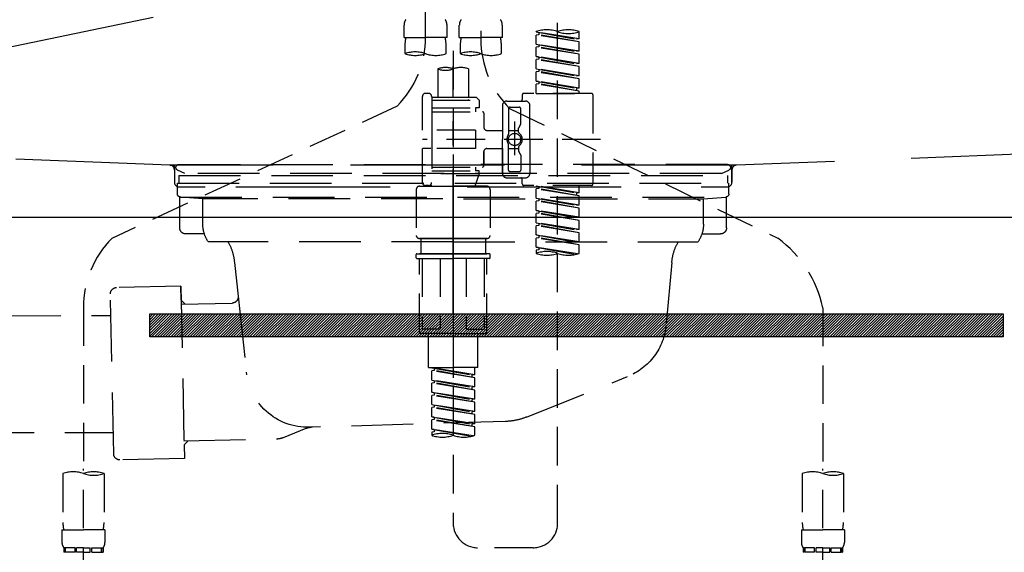
# Model space of a CAD drawing. Extents: x 163 to 26285, y -32850 to -24450.
# Drawn here: x 16549 to 16869, y -30459 to -30286 of the extents above; entities that cross this region are included whole.
import ezdxf

# ---------------------------------------------------------------- set-up
doc = ezdxf.new("R2010")
doc.units = 0
doc.header["$LTSCALE"] = 50
doc.header["$MEASUREMENT"] = 0
for name, pattern in [('CENTER', [2, 1.25, -0.25, 0.25, -0.25]), ('DASHED', [0.75, 0.5, -0.25]), ('HIDDEN', [0.375, 0.25, -0.125]), ('STYLE_01', [1.40625, 0.9375, -0.15625, 0.15625, -0.15625])]:
    doc.linetypes.add(name, pattern=pattern)
doc.layers.get('0').update_dxf_attribs({"linetype": 'CONTINUOUS'})
for name, color, linetype in [('122-扉', 6, 'CONTINUOUS'), ('123-扉向き', 231, 'CENTER'), ('140-パーツ芯', 13, 'CENTER'), ('150-機器', 8, 'CONTINUOUS'), ('160-文字', 254, 'CONTINUOUS')]:
    doc.layers.add(name, color=color, linetype=linetype)
doc.styles.add('KH001', font='txt')
doc.dimstyles.new('KH1xx030', dxfattribs={"dimscale": 30, "dimtxt": 2, "dimasz": 0.6, "dimexe": 0.3, "dimexo": 1.2, "dimgap": 0.5, "dimtad": 3, "dimdec": 1, "dimdsep": 46, "dimlunit": 6, "dimtxsty": 'KH001', "dimblk": 'DOT', "dimcen": 1, "dimdle": 1, "dimclrd": 256, "dimclre": 256, "dimclrt": 256, "dimadec": 0, "dimazin": 0, "dimtfac": 1, "dimtdec": 1, "dimtix": 1, "dimtmove": 2, "dimatfit": 3, "dimldrblk": 'CLOSEDBLANK', "dimfxl": 1, "dimtolj": 1, "dimtzin": 0, "dimlwd": -1, "dimlwe": -1, "dimarcsym": 0})

# ---------------------------------------------------------------- blocks, each defined once
blk = doc.blocks.new('_ClosedBlank')
at = {"color": 0, "linetype": 'ByBlock', "lineweight": -2}
for p, q in [((-1, 0.167), (0, 0)), ((-1, 0.167), (-1, -0.167)), ((0, 0), (-1, -0.167))]:
    blk.add_line(p, q, dxfattribs=at)
blk = doc.blocks.new('_Dot')
at = {"color": 0, "linetype": 'ByBlock', "lineweight": -2}
blk.add_line((-0.5, 0), (-1, 0), dxfattribs=at)
at = {"color": 0, "linetype": 'ByBlock', "const_width": 0.5}
blk.add_lwpolyline([(-0.25, 0, 1), (0.25, 0, 1)], format="xyb", close=True, dxfattribs=at)

msp = doc.modelspace()

# ---------------------------------------------------------------- hatches: boundary and pattern name
at = {"layer": '122-扉'}
h = msp.add_hatch(dxfattribs=at)
h.set_pattern_fill('ANSI31', color=256, scale=5, style=0)
h.set_pattern_definition([(45, (-289683.09336, 26709.8852), (-0.4419417382, 0.4419417382), [])])
h.paths.add_polyline_path([(16868.23, -30381.89), (16868.23, -30389.39), (16591.23, -30389.39), (16591.23, -30381.89)])

# ---------------------------------------------------------------- linework, layer by layer
msp.add_line((17179.73, -30350.64), (16279.73, -30350.64), dxfattribs=at)
msp.add_lwpolyline([(16868.23, -30381.89), (16868.23, -30389.39), (16591.23, -30389.39), (16591.23, -30381.89)], close=True, dxfattribs=at)
at = {"layer": '123-扉向き', "ltscale": 2}
msp.add_line((17179.73, -30163.34), (16279.73, -30350.64), dxfattribs=at)
at = {"layer": '140-パーツ芯', "linetype": 'STYLE_01'}
msp.add_line((16689.73, -30381.84), (16689.73, -30301.48), dxfattribs=at)
at = {"layer": '150-機器', "color": 13, "linetype": 'DASHED', "ltscale": 0.5}
for p, q in [((16680.75, -30292), (16680.75, -30173.51)), ((16698.71, -30177.47), (16698.71, -30292.63)), ((16723.64, -30449.89), (16723.64, -30211.7)), ((16673.77, -30292.12), (16673.77, -30288.09)), ((16687.73, -30292.12), (16687.73, -30288.09)), ((16691.72, -30292.12), (16691.72, -30288.09)), ((16705.69, -30292.12), (16705.69, -30288.09)), ((16716.66, -30290.33), (16716.66, -30290.22)), ((16716.66, -30290.33), (16729.77, -30292.69)), ((16730.62, -30292.58), (16716.66, -30290.33)), ((16717.51, -30290.49), (16717.51, -30291.22)), ((16730.62, -30292.58), (16730.62, -30290.22)), ((16673.77, -30292.12), (16680.75, -30292.12)), ((16687.73, -30292.12), (16680.75, -30292.12)), ((16691.72, -30292.12), (16698.71, -30292.12)), ((16705.69, -30292.12), (16698.71, -30292.12)), ((16717.51, -30291.22), (16716.66, -30291.33)), ((16717.51, -30291.22), (16716.66, -30291.33)), ((16717.51, -30291.22), (16716.66, -30291.33)), ((16716.66, -30294.32), (16716.66, -30291.33)), ((16730.62, -30293.58), (16716.66, -30291.33)), ((16716.66, -30294.32), (16716.66, -30291.33)), ((16730.62, -30293.58), (16717.51, -30291.22)), ((16730.62, -30292.58), (16729.77, -30292.69)), ((16730.62, -30296.57), (16730.62, -30293.58)), ((16674.07, -30294.55), (16674.07, -30297.38)), ((16687.44, -30297.38), (16687.44, -30294.55)), ((16689.73, -30296.48), (16689.73, -30449.89)), ((16692.02, -30294.55), (16692.02, -30297.38)), ((16705.39, -30297.38), (16705.39, -30294.55)), ((16716.66, -30294.32), (16729.77, -30296.68)), ((16730.62, -30296.57), (16716.66, -30294.32)), ((16717.51, -30295.21), (16716.66, -30295.32)), ((16717.51, -30295.21), (16716.66, -30295.32)), ((16716.66, -30298.31), (16716.66, -30295.32)), ((16730.62, -30297.57), (16716.66, -30295.32)), ((16716.66, -30298.31), (16716.66, -30295.32)), ((16717.51, -30294.47), (16717.51, -30295.21)), ((16717.51, -30294.47), (16717.51, -30295.21)), ((16730.62, -30297.57), (16717.51, -30295.21)), ((16730.62, -30296.57), (16729.77, -30296.68)), ((16717.46, -30298.44), (16716.66, -30298.31)), ((16716.66, -30298.31), (16729.77, -30300.67)), ((16730.62, -30300.56), (16716.66, -30298.31)), ((16717.51, -30299.2), (16716.66, -30299.31)), ((16717.51, -30299.2), (16716.66, -30299.31)), ((16717.51, -30299.2), (16716.66, -30299.31)), ((16716.66, -30302.3), (16716.66, -30299.31)), ((16730.62, -30301.56), (16716.66, -30299.31)), ((16716.66, -30302.3), (16716.66, -30299.31)), ((16717.51, -30298.45), (16717.51, -30299.2)), ((16717.51, -30298.46), (16717.51, -30299.2)), ((16717.51, -30298.46), (16717.51, -30299.2)), ((16730.62, -30301.56), (16717.51, -30299.2)), ((16730.62, -30300.56), (16730.62, -30297.57)), ((16684.74, -30302.33), (16684.74, -30311.53)), ((16694.72, -30302.33), (16694.72, -30311.53)), ((16716.66, -30302.3), (16729.77, -30304.66)), ((16730.62, -30304.55), (16716.66, -30302.3)), ((16717.51, -30303.19), (16716.66, -30303.3)), ((16717.51, -30303.19), (16716.66, -30303.3)), ((16716.66, -30306.29), (16716.66, -30303.3)), ((16730.62, -30305.55), (16716.66, -30303.3)), ((16716.66, -30306.29), (16716.66, -30303.3)), ((16717.51, -30302.45), (16717.51, -30303.19)), ((16717.51, -30302.45), (16717.51, -30303.19)), ((16730.62, -30305.55), (16717.51, -30303.19)), ((16730.62, -30300.56), (16729.77, -30300.67)), ((16730.62, -30304.55), (16730.62, -30301.56)), ((16717.46, -30306.42), (16716.66, -30306.29)), ((16730.62, -30308.54), (16716.66, -30306.29)), ((16716.66, -30306.29), (16729.77, -30308.65)), ((16717.51, -30306.43), (16717.51, -30307.18)), ((16717.51, -30306.44), (16717.51, -30307.18)), ((16717.51, -30306.44), (16717.51, -30307.18)), ((16730.62, -30304.55), (16729.77, -30304.66)), ((16730.62, -30308.54), (16730.62, -30305.55)), ((16717.51, -30307.18), (16716.66, -30307.29)), ((16717.51, -30307.18), (16716.66, -30307.29)), ((16716.66, -30310.28), (16716.66, -30307.29)), ((16730.62, -30309.54), (16716.66, -30307.29)), ((16716.66, -30310.28), (16716.66, -30307.29)), ((16730.62, -30309.54), (16717.51, -30307.18)), ((16730.62, -30308.54), (16729.77, -30308.65)), ((16729.77, -30308.65), (16729.77, -30309.39)), ((16730.62, -30310.28), (16730.62, -30309.54)), ((16679.76, -30322.25), (16679.76, -30311.28)), ((16681.75, -30310.28), (16680.75, -30310.28)), ((16682.75, -30311.28), (16682.75, -30311.53)), ((16682.75, -30311.53), (16694.72, -30311.53)), ((16682.75, -30311.53), (16682.75, -30322.25)), ((16682.75, -30312.52), (16698.21, -30312.52)), ((16694.72, -30311.53), (16697.21, -30311.53)), ((16694.72, -30312.32), (16694.77, -30312.32)), ((16697.21, -30311.53), (16698.21, -30312.52)), ((16698.21, -30312.52), (16698.21, -30315.02)), ((16707.18, -30312.77), (16713.17, -30312.77)), ((16712.17, -30310.78), (16712.17, -30312.27)), ((16734.61, -30310.28), (16712.67, -30310.28)), ((16716.66, -30310.28), (16730.62, -30310.28)), ((16735.11, -30310.78), (16735.11, -30339.7)), ((16671.54, -30314.43), (16578.94, -30357.37)), ((16682.75, -30315.02), (16696.96, -30315.02)), ((16696.96, -30315.02), (16696.96, -30316.26)), ((16698.21, -30315.02), (16696.96, -30315.02)), ((16705.69, -30314.27), (16705.69, -30325.24)), ((16707.68, -30315.27), (16707.68, -30323.56)), ((16708.05, -30315.2), (16795.16, -30357.35)), ((16708.18, -30314.77), (16711.17, -30314.77)), ((16711.67, -30320.12), (16711.67, -30315.27)), ((16714.66, -30325.24), (16714.66, -30314.27)), ((16682.75, -30316.26), (16699.2, -30316.26)), ((16699.7, -30316.76), (16699.7, -30321.3)), ((16696.96, -30322.25), (16679.76, -30322.25)), ((16682.75, -30322.25), (16682.75, -30339.39)), ((16696.96, -30322.25), (16696.96, -30328.23)), ((16700.7, -30322.3), (16705.69, -30322.3)), ((16707.68, -30322.29), (16710.97, -30322.29)), ((16709.68, -30319.38), (16709.68, -30330.32)), ((16709.68, -30320.25), (16709.68, -30330.23)), ((16710.97, -30322.84), (16710.97, -30321.6)), ((16711.6, -30320.37), (16711.04, -30321.35)), ((16737.56, -30325.24), (16679.76, -30325.24)), ((16705.69, -30336.21), (16705.69, -30325.24)), ((16714.66, -30325.24), (16714.66, -30336.21)), ((16679.76, -30339.2), (16679.76, -30328.23)), ((16682.5, -30328.23), (16679.76, -30328.23)), ((16696.96, -30328.23), (16679.76, -30328.23)), ((16700.7, -30328.18), (16705.69, -30328.18)), ((16705.69, -30328.18), (16705.69, -30336.21)), ((16707.68, -30335.21), (16707.68, -30326.92)), ((16707.68, -30328.19), (16710.97, -30328.19)), ((16710.97, -30327.64), (16710.97, -30328.88)), ((16699.7, -30329.18), (16699.7, -30333.72)), ((16699.7, -30333.72), (16699.7, -30329.18)), ((16711.6, -30330.11), (16711.04, -30329.13)), ((16711.67, -30330.36), (16711.67, -30335.21)), ((16682.75, -30334.22), (16699.2, -30334.22)), ((16696.96, -30334.22), (16696.96, -30335.46)), ((16682.75, -30335.46), (16696.96, -30335.46)), ((16698.21, -30336.46), (16682.75, -30336.46)), ((16698.21, -30336.46), (16696.72, -30340.45)), ((16698.21, -30335.46), (16696.96, -30335.46)), ((16698.21, -30336.46), (16698.21, -30335.46)), ((16707.18, -30337.71), (16711.67, -30337.71)), ((16707.18, -30337.71), (16713.17, -30337.71)), ((16708.18, -30335.71), (16711.17, -30335.71)), ((16712.17, -30339.7), (16712.17, -30338.21)), ((16677.76, -30341.45), (16677.76, -30356.41)), ((16678.76, -30340.45), (16689.73, -30340.45)), ((16681.75, -30340.2), (16680.75, -30340.2)), ((16682.51, -30339.84), (16682.74, -30340.45)), ((16682.74, -30340.45), (16696.72, -30340.45)), ((16700.7, -30340.45), (16689.73, -30340.45)), ((16701.7, -30341.45), (16701.7, -30356.41)), ((16734.61, -30340.2), (16712.67, -30340.2)), ((16716.66, -30340.31), (16729.77, -30342.67)), ((16730.62, -30342.56), (16716.66, -30340.31)), ((16717.51, -30341.2), (16716.66, -30341.31)), ((16717.51, -30341.2), (16716.66, -30341.31)), ((16717.51, -30341.2), (16716.66, -30341.31)), ((16716.66, -30344.3), (16716.66, -30341.31)), ((16730.62, -30343.56), (16716.66, -30341.31)), ((16716.66, -30344.3), (16716.66, -30341.31)), ((16717.51, -30340.46), (16717.51, -30341.2)), ((16730.62, -30343.56), (16717.51, -30341.2)), ((16730.62, -30342.56), (16730.62, -30340.2)), ((16716.66, -30344.3), (16729.77, -30346.66)), ((16730.62, -30346.55), (16716.66, -30344.3)), ((16717.51, -30344.45), (16717.51, -30345.19)), ((16717.51, -30344.45), (16717.51, -30345.19)), ((16730.62, -30342.56), (16729.77, -30342.67)), ((16729.77, -30342.67), (16729.77, -30343.41)), ((16730.62, -30346.55), (16730.62, -30343.56)), ((16717.51, -30345.19), (16716.66, -30345.3)), ((16717.51, -30345.19), (16716.66, -30345.3)), ((16716.66, -30348.29), (16716.66, -30345.3)), ((16730.62, -30347.55), (16716.66, -30345.3)), ((16716.66, -30348.29), (16716.66, -30345.3)), ((16730.62, -30347.55), (16717.51, -30345.19)), ((16730.62, -30346.55), (16729.77, -30346.66)), ((16730.62, -30350.54), (16730.62, -30347.55)), ((16717.46, -30348.42), (16716.66, -30348.29)), ((16716.66, -30348.29), (16729.77, -30350.65)), ((16730.62, -30350.54), (16716.66, -30348.29)), ((16717.51, -30349.18), (16716.66, -30349.29)), ((16717.51, -30349.18), (16716.66, -30349.29)), ((16717.51, -30349.18), (16716.66, -30349.29)), ((16716.66, -30352.28), (16716.66, -30349.29)), ((16730.62, -30351.54), (16716.66, -30349.29)), ((16716.66, -30352.28), (16716.66, -30349.29)), ((16717.51, -30348.43), (16717.51, -30349.18)), ((16717.51, -30348.44), (16717.51, -30349.18)), ((16717.51, -30348.44), (16717.51, -30349.18)), ((16730.62, -30351.54), (16717.51, -30349.18)), ((16730.62, -30350.54), (16729.77, -30350.65)), ((16716.66, -30352.28), (16729.77, -30354.64)), ((16730.62, -30354.53), (16716.66, -30352.28)), ((16717.51, -30353.17), (16716.66, -30353.28)), ((16717.51, -30353.17), (16716.66, -30353.28)), ((16716.66, -30356.27), (16716.66, -30353.28)), ((16730.62, -30355.53), (16716.66, -30353.28)), ((16716.66, -30356.27), (16716.66, -30353.28)), ((16717.51, -30352.43), (16717.51, -30353.17)), ((16717.51, -30352.43), (16717.51, -30353.17)), ((16730.62, -30355.53), (16717.51, -30353.17)), ((16730.62, -30354.53), (16730.62, -30351.54)), ((16678.76, -30357.4), (16689.73, -30357.4)), ((16689.73, -30357.4), (16678.76, -30357.4)), ((16679.26, -30357.4), (16679.26, -30362.39)), ((16689.73, -30357.4), (16679.93, -30357.4)), ((16700.7, -30357.4), (16689.73, -30357.4)), ((16689.73, -30357.4), (16699.53, -30357.4)), ((16689.73, -30357.4), (16700.7, -30357.4)), ((16700.2, -30357.4), (16700.2, -30362.39)), ((16717.46, -30356.4), (16716.66, -30356.27)), ((16730.62, -30358.52), (16716.66, -30356.27)), ((16716.66, -30356.27), (16729.77, -30358.63)), ((16717.51, -30357.16), (16716.66, -30357.27)), ((16717.51, -30357.16), (16716.66, -30357.27)), ((16716.66, -30360.26), (16716.66, -30357.27)), ((16730.62, -30359.52), (16716.66, -30357.27)), ((16716.66, -30360.26), (16716.66, -30357.27)), ((16717.51, -30356.4), (16717.51, -30357.16)), ((16717.51, -30356.42), (16717.51, -30357.16)), ((16717.51, -30356.42), (16717.51, -30357.16)), ((16730.62, -30359.52), (16717.51, -30357.16)), ((16730.62, -30354.53), (16729.77, -30354.64)), ((16730.62, -30358.52), (16730.62, -30355.53)), ((16717.46, -30360.39), (16716.66, -30360.26)), ((16730.09, -30362.42), (16716.66, -30360.26)), ((16716.66, -30360.26), (16729.53, -30362.57)), ((16717.51, -30360.39), (16717.51, -30361.15)), ((16717.51, -30360.41), (16717.51, -30361.15)), ((16717.51, -30360.41), (16717.51, -30361.15)), ((16730.62, -30358.52), (16729.77, -30358.63)), ((16730.62, -30362.25), (16730.62, -30359.52)), ((16677.76, -30363.69), (16677.76, -30362.59)), ((16677.96, -30362.39), (16678.76, -30362.39)), ((16677.96, -30363.89), (16689.73, -30363.89)), ((16678.76, -30362.39), (16689.73, -30362.39)), ((16679.26, -30362.39), (16678.76, -30362.39)), ((16689.73, -30362.39), (16678.76, -30362.39)), ((16679.26, -30362.39), (16678.76, -30362.39)), ((16678.76, -30387.82), (16678.76, -30363.89)), ((16679.62, -30363.89), (16679.62, -30386.83)), ((16685.47, -30363.89), (16685.47, -30386.83)), ((16700.7, -30362.39), (16689.73, -30362.39)), ((16689.73, -30362.39), (16700.7, -30362.39)), ((16701.5, -30363.89), (16689.73, -30363.89)), ((16693.99, -30363.89), (16693.99, -30386.83)), ((16699.84, -30363.89), (16699.84, -30386.83)), ((16700.2, -30362.39), (16700.7, -30362.39)), ((16700.2, -30362.39), (16700.7, -30362.39)), ((16701.5, -30362.39), (16700.7, -30362.39)), ((16700.7, -30387.82), (16700.7, -30363.89)), ((16701.7, -30363.69), (16701.7, -30362.59)), ((16717.51, -30361.15), (16716.66, -30361.25)), ((16717.51, -30361.15), (16716.66, -30361.25)), ((16716.66, -30361.25), (16716.66, -30362.25)), ((16569.73, -30379.8), (16569.73, -30433.77)), ((16809.73, -30379.91), (16809.73, -30433.77)), ((16689.73, -30388.32), (16679.26, -30388.32)), ((16685.47, -30386.83), (16679.62, -30386.83)), ((16681.75, -30399.29), (16681.75, -30388.32)), ((16689.73, -30388.32), (16700.2, -30388.32)), ((16693.99, -30386.83), (16699.84, -30386.83)), ((16697.71, -30399.29), (16697.71, -30388.32)), ((16681.75, -30399.29), (16689.73, -30399.29)), ((16682.75, -30399.4), (16695.86, -30401.76)), ((16696.71, -30401.66), (16682.75, -30399.4)), ((16683.59, -30400.3), (16682.75, -30400.4)), ((16683.59, -30400.3), (16682.75, -30400.4)), ((16683.59, -30400.3), (16682.75, -30400.4)), ((16682.75, -30403.39), (16682.75, -30400.4)), ((16696.71, -30402.65), (16682.75, -30400.4)), ((16682.75, -30403.39), (16682.75, -30400.4)), ((16683.59, -30399.56), (16683.59, -30400.3)), ((16696.71, -30402.65), (16683.59, -30400.3)), ((16697.71, -30399.29), (16689.73, -30399.29)), ((16696.71, -30401.66), (16695.86, -30401.76)), ((16695.86, -30402.5), (16695.86, -30401.76)), ((16696.71, -30401.66), (16696.71, -30399.29)), ((16682.75, -30403.39), (16695.86, -30405.75)), ((16696.71, -30405.64), (16682.75, -30403.39)), ((16683.59, -30404.28), (16682.75, -30404.39)), ((16683.59, -30404.28), (16682.75, -30404.39)), ((16682.75, -30407.38), (16682.75, -30404.39)), ((16696.71, -30406.64), (16682.75, -30404.39)), ((16682.75, -30407.38), (16682.75, -30404.39)), ((16683.59, -30403.55), (16683.59, -30404.28)), ((16683.59, -30403.55), (16683.59, -30404.28)), ((16696.71, -30406.64), (16683.59, -30404.28)), ((16696.71, -30405.64), (16695.86, -30405.75)), ((16696.71, -30405.64), (16696.71, -30402.65)), ((16683.55, -30407.51), (16682.75, -30407.38)), ((16682.75, -30407.38), (16695.86, -30409.74)), ((16696.71, -30409.63), (16682.75, -30407.38)), ((16683.59, -30408.27), (16682.75, -30408.38)), ((16683.59, -30408.27), (16682.75, -30408.38)), ((16683.59, -30408.27), (16682.75, -30408.38)), ((16682.75, -30411.37), (16682.75, -30408.38)), ((16696.71, -30410.63), (16682.75, -30408.38)), ((16682.75, -30411.37), (16682.75, -30408.38)), ((16683.59, -30407.52), (16683.59, -30408.27)), ((16683.59, -30407.53), (16683.59, -30408.27)), ((16683.59, -30407.53), (16683.59, -30408.27)), ((16696.71, -30410.63), (16683.59, -30408.27)), ((16695.86, -30406.49), (16695.86, -30405.75)), ((16696.71, -30409.63), (16696.71, -30406.64)), ((16682.75, -30411.37), (16695.86, -30413.73)), ((16696.71, -30413.62), (16682.75, -30411.37)), ((16683.59, -30411.52), (16683.59, -30412.26)), ((16683.59, -30411.52), (16683.59, -30412.26)), ((16696.71, -30409.63), (16695.86, -30409.74)), ((16695.86, -30410.48), (16695.86, -30409.74)), ((16696.71, -30413.62), (16696.71, -30410.63)), ((16683.59, -30412.26), (16682.75, -30412.37)), ((16683.59, -30412.26), (16682.75, -30412.37)), ((16682.75, -30415.36), (16682.75, -30412.37)), ((16696.71, -30414.62), (16682.75, -30412.37)), ((16682.75, -30415.36), (16682.75, -30412.37)), ((16696.71, -30414.62), (16683.59, -30412.26)), ((16696.71, -30413.62), (16695.86, -30413.73)), ((16695.86, -30414.47), (16695.86, -30413.73)), ((16696.71, -30417.61), (16696.71, -30414.62)), ((16683.55, -30415.49), (16682.75, -30415.36)), ((16696.71, -30417.61), (16682.75, -30415.36)), ((16682.75, -30415.36), (16695.86, -30417.72)), ((16683.59, -30416.25), (16682.75, -30416.36)), ((16683.59, -30416.25), (16682.75, -30416.36)), ((16682.75, -30419.35), (16682.75, -30416.36)), ((16696.71, -30418.61), (16682.75, -30416.36)), ((16682.75, -30419.35), (16682.75, -30416.36)), ((16683.59, -30415.5), (16683.59, -30416.25)), ((16683.59, -30415.51), (16683.59, -30416.25)), ((16683.59, -30415.51), (16683.59, -30416.25)), ((16696.71, -30418.61), (16683.59, -30416.25)), ((16696.71, -30417.61), (16695.86, -30417.72)), ((16695.86, -30418.46), (16695.86, -30417.72)), ((16683.55, -30419.48), (16682.75, -30419.35)), ((16696.18, -30421.52), (16682.75, -30419.35)), ((16682.75, -30419.35), (16695.62, -30421.66)), ((16683.59, -30420.24), (16682.75, -30420.35)), ((16683.59, -30420.24), (16682.75, -30420.35)), ((16682.75, -30420.35), (16682.75, -30421.34)), ((16683.59, -30419.49), (16683.59, -30420.24)), ((16683.59, -30419.5), (16683.59, -30420.24)), ((16683.59, -30419.5), (16683.59, -30420.24)), ((16696.71, -30421.34), (16696.71, -30418.61)), ((16563.05, -30433.77), (16563.05, -30449.66)), ((16569.73, -30526.55), (16569.73, -30432.23)), ((16576.41, -30433.77), (16576.41, -30449.66)), ((16803.05, -30433.77), (16803.05, -30449.66)), ((16809.73, -30526.55), (16809.73, -30432.23)), ((16816.41, -30433.77), (16816.41, -30449.66)), ((16562.75, -30452.08), (16562.75, -30456.12)), ((16562.75, -30452.08), (16569.73, -30452.08)), ((16576.71, -30452.08), (16569.73, -30452.08)), ((16576.71, -30452.08), (16576.71, -30456.12)), ((16802.75, -30452.08), (16802.75, -30456.12)), ((16802.75, -30452.08), (16809.73, -30452.08)), ((16816.71, -30452.08), (16809.73, -30452.08)), ((16816.71, -30452.08), (16816.71, -30456.12)), ((16563.35, -30457.87), (16563.35, -30459.36)), ((16563.74, -30457.87), (16563.35, -30457.87)), ((16563.74, -30459.36), (16563.35, -30459.36)), ((16563.74, -30459.36), (16563.74, -30457.87)), ((16563.93, -30459.36), (16563.93, -30457.87)), ((16567.06, -30457.87), (16563.93, -30457.87)), ((16567.06, -30459.36), (16563.93, -30459.36)), ((16567.06, -30459.36), (16567.06, -30457.87)), ((16567.52, -30459.36), (16567.52, -30457.87)), ((16569.73, -30457.87), (16567.52, -30457.87)), ((16569.73, -30459.36), (16567.52, -30459.36)), ((16569.73, -30457.87), (16571.94, -30457.87)), ((16569.73, -30459.36), (16571.94, -30459.36)), ((16571.94, -30459.36), (16571.94, -30457.87)), ((16572.4, -30459.36), (16572.4, -30457.87)), ((16572.4, -30457.87), (16575.53, -30457.87)), ((16572.4, -30459.36), (16575.53, -30459.36)), ((16575.53, -30459.36), (16575.53, -30457.87)), ((16575.72, -30459.36), (16575.72, -30457.87)), ((16575.72, -30457.87), (16576.11, -30457.87)), ((16575.72, -30459.36), (16576.11, -30459.36)), ((16576.11, -30457.87), (16576.11, -30459.36)), ((16715.66, -30457.87), (16697.71, -30457.87)), ((16803.35, -30457.87), (16803.35, -30459.36)), ((16803.74, -30457.87), (16803.35, -30457.87)), ((16803.74, -30459.36), (16803.35, -30459.36)), ((16803.74, -30459.36), (16803.74, -30457.87)), ((16803.93, -30459.36), (16803.93, -30457.87)), ((16807.06, -30457.87), (16803.93, -30457.87)), ((16807.06, -30459.36), (16803.93, -30459.36)), ((16807.06, -30459.36), (16807.06, -30457.87)), ((16807.52, -30459.36), (16807.52, -30457.87)), ((16809.73, -30457.87), (16807.52, -30457.87)), ((16809.73, -30459.36), (16807.52, -30459.36)), ((16809.73, -30457.87), (16811.94, -30457.87)), ((16809.73, -30459.36), (16811.94, -30459.36)), ((16811.94, -30459.36), (16811.94, -30457.87)), ((16812.4, -30459.36), (16812.4, -30457.87)), ((16812.4, -30457.87), (16815.53, -30457.87)), ((16812.4, -30459.36), (16815.53, -30459.36)), ((16815.53, -30459.36), (16815.53, -30457.87)), ((16815.72, -30459.36), (16815.72, -30457.87)), ((16815.72, -30457.87), (16816.11, -30457.87)), ((16815.72, -30459.36), (16816.11, -30459.36)), ((16816.11, -30457.87), (16816.11, -30459.36))]:
    msp.add_line(p, q, dxfattribs=at)
at = {"layer": '150-機器', "color": 161, "linetype": 'HIDDEN', "ltscale": 4}
for p, q in [((16597.78, -30333.6), (16341.18, -30323.69)), ((17038.28, -30323.69), (16781.68, -30333.6)), ((16597.78, -30333.6), (16599.23, -30333.64)), ((16781.35, -30333.64), (16598.11, -30333.64)), ((16599.23, -30335.1), (16599.23, -30333.64)), ((16599.23, -30335.1), (16599.23, -30339.14)), ((16599.23, -30335.15), (16599.23, -30339.14)), ((16781.68, -30333.6), (16780.23, -30333.64)), ((16780.23, -30335.1), (16780.23, -30333.64)), ((16780.23, -30335.1), (16780.23, -30339.14)), ((16780.23, -30339.14), (16780.23, -30335.15)), ((16600.73, -30340.64), (16609.23, -30340.64)), ((16619.23, -30340.64), (16760.23, -30340.64)), ((16770.23, -30340.64), (16778.73, -30340.64))]:
    msp.add_line(p, q, dxfattribs=at)
at = {"layer": '150-機器', "color": 13, "linetype": 'CENTER'}
msp.add_line((16689.72, -30330.13), (16689.72, -30436.8), dxfattribs=at)
at = {"layer": '150-機器', "color": 13, "linetype": 'DASHED', "ltscale": 0.8}
for p, q in [((16602.61, -30336.36), (16600.29, -30335.25)), ((16600.72, -30333.35), (16689.72, -30333.35)), ((16778.72, -30333.35), (16689.72, -30333.35)), ((16776.83, -30336.36), (16779.15, -30335.25)), ((16600.72, -30336.95), (16600.72, -30339.45)), ((16600.72, -30336.95), (16778.72, -30336.95)), ((16776.83, -30336.36), (16602.61, -30336.36)), ((16778.72, -30336.95), (16778.72, -30339.45)), ((16600.22, -30339.45), (16779.22, -30339.45)), ((16600.22, -30342.95), (16600.22, -30339.45)), ((16779.22, -30342.95), (16779.22, -30339.45)), ((16600.97, -30353.95), (16600.97, -30343.95)), ((16608.47, -30344.58), (16601.18, -30343.95)), ((16601.18, -30343.95), (16778.27, -30343.95)), ((16686.32, -30344.58), (16608.47, -30344.58)), ((16608.47, -30352.79), (16608.47, -30344.58)), ((16693.12, -30344.58), (16770.97, -30344.58)), ((16770.97, -30344.58), (16778.27, -30343.95)), ((16770.97, -30352.79), (16770.97, -30344.58)), ((16778.47, -30353.95), (16778.47, -30343.95)), ((16608.98, -30355.95), (16602.97, -30355.95)), ((16770.46, -30355.95), (16776.47, -30355.95)), ((16689.72, -30358.45), (16610.22, -30358.45)), ((16689.72, -30358.45), (16769.22, -30358.45)), ((16618.72, -30365.25), (16619.92, -30376.18)), ((16760.72, -30365.25), (16758.85, -30385.56)), ((16601.34, -30372.94), (16580.44, -30373.36)), ((16601.43, -30377.41), (16601.34, -30372.94)), ((16601.34, -30372.94), (16602.48, -30428.93)), ((16579.54, -30427.39), (16578.48, -30375.41)), ((16619.92, -30376.18), (16622.63, -30400.84)), ((16602.79, -30378.71), (16601.43, -30377.41)), ((16601.46, -30378.74), (16617.97, -30378.4)), ((16422.33, -30382.84), (16578.63, -30382.4)), ((16713.52, -30415.43), (16746.36, -30402.29)), ((16706.68, -30416.85), (16643.65, -30418.72)), ((16443.7, -30420.41), (16579.4, -30420.4)), ((16641.87, -30419.1), (16634.6, -30422.13)), ((16602.36, -30423.13), (16632.78, -30422.51)), ((16603.69, -30423.1), (16602.39, -30424.46)), ((16602.39, -30424.46), (16602.48, -30428.93)), ((16602.48, -30428.93), (16581.58, -30429.35))]:
    msp.add_line(p, q, dxfattribs=at)
at = {"layer": '150-機器', "color": 13, "linetype": 'DASHED', "ltscale": 0.8, "flags": 128}
for points in [[(16600.29, -30335.25, -0.350162), (16599.75, -30334.12, -0.350162), (16600.72, -30333.35)], [(16778.72, -30333.35, -0.350162), (16779.7, -30334.12, -0.350162), (16779.15, -30335.25)], [(16601.22, -30343.95, -0.198912), (16600.51, -30343.65, -0.198912), (16600.22, -30342.95)], [(16779.22, -30342.95, -0.198912), (16778.93, -30343.65, -0.198912), (16778.22, -30343.95)], [(16602.97, -30355.95, -0.198912), (16601.56, -30355.36, -0.198912), (16600.97, -30353.95)], [(16610.22, -30358.45, -0.075216), (16608.92, -30355.75, -0.075216), (16608.47, -30352.79)], [(16770.97, -30352.79, -0.075216), (16770.52, -30355.75, -0.075216), (16769.22, -30358.45)], [(16778.47, -30353.95, -0.198912), (16777.89, -30355.36, -0.198912), (16776.47, -30355.95)], [(16616.6, -30358.45, -0.059994), (16618.07, -30361.72, -0.059994), (16618.72, -30365.25)], [(16760.72, -30365.25, -0.059994), (16761.37, -30361.72, -0.059994), (16762.84, -30358.45)], [(16578.48, -30375.41, -0.198912), (16579.04, -30373.98, -0.198912), (16580.44, -30373.36)], [(16619.92, -30376.18, -0.210515), (16619.44, -30377.72, -0.210515), (16617.97, -30378.4)], [(16758.85, -30385.56, -0.138146), (16754.96, -30395.68, -0.138146), (16746.36, -30402.29)], [(16644.11, -30418.7, -0.195777), (16629.74, -30414.14, -0.195777), (16622.63, -30400.84)], [(16713.52, -30415.43, -0.043893), (16710.16, -30416.44, -0.043893), (16706.68, -30416.85)], [(16641.87, -30419.1, -0.04562), (16642.74, -30418.83, -0.04562), (16643.65, -30418.72)], [(16634.6, -30422.13, -0.046779), (16633.71, -30422.4, -0.046779), (16632.78, -30422.51)], [(16581.58, -30429.35, -0.198912), (16580.16, -30428.8, -0.198912), (16579.54, -30427.39)]]:
    msp.add_lwpolyline(points, format="xyb", dxfattribs=at)
at = {"layer": '150-機器', "color": 13, "linetype": 'DASHED', "ltscale": 0.5}
msp.add_circle((16709.68, -30325.24), 1.99, dxfattribs=at)
for centre, radius, start, end in [((16676.62, -30288.09), 2.84, 142.1507, 180), ((16684.89, -30288.09), 2.84, 0, 37.8493), ((16694.57, -30288.09), 2.84, 142.1507, 180), ((16702.84, -30288.09), 2.84, 0, 37.8493), ((16720.15, -30300.1), 10.47, 70.5288, 109.4712), ((16727.13, -30300.1), 10.47, 70.5288, 109.4712), ((16727.13, -30280.35), 10.47, 250.5288, 289.4712), ((16648.84, -30292), 31.92, 315.3492, 0), ((16684.04, -30294.55), 9.97, 165.9301, 180), ((16677.46, -30294.55), 9.97, 0, 14.0699), ((16702, -30294.55), 9.97, 165.9301, 180), ((16730.62, -30292.63), 31.92, 180, 225), ((16695.41, -30294.55), 9.97, 0, 14.0699), ((16677.41, -30306.83), 10.02, 70.5288, 109.4712), ((16695.36, -30306.83), 10.02, 70.5288, 109.4712), ((16677.41, -30287.93), 10.02, 250.5288, 289.4712), ((16684.09, -30287.93), 10.02, 250.5288, 289.4712), ((16695.36, -30287.93), 10.02, 250.5288, 289.4712), ((16702.05, -30287.93), 10.02, 250.5288, 289.4712), ((16687.24, -30309.38), 7.48, 70.5288, 109.4712), ((16687.24, -30295.28), 7.48, 250.5288, 289.4712), ((16692.22, -30309.38), 7.48, 70.5288, 109.4712), ((16680.75, -30311.28), 0.997, 90, 180), ((16681.75, -30311.28), 0.997, 0, 90), ((16707.18, -30314.27), 1.5, 90, 180), ((16711.67, -30312.27), 0.499, 270, 0), ((16712.67, -30310.78), 0.499, 90, 180), ((16713.17, -30314.27), 1.5, 0, 90), ((16734.61, -30310.78), 0.499, 0, 90), ((16708.18, -30315.27), 0.499, 90, 180), ((16711.17, -30315.27), 0.499, 0, 90), ((16699.2, -30316.76), 0.499, 0, 90), ((16700.7, -30321.3), 0.997, 180, 270), ((16711.47, -30321.6), 0.499, 150, 180), ((16711.17, -30320.12), 0.499, 330, 0), ((16709.59, -30325.19), 2.41, 145.9494, 181.0877), ((16709.59, -30325.29), 2.41, 178.9123, 214.0506), ((16707.18, -30323.56), 0.499, 325.9494, 0), ((16711.47, -30322.84), 0.499, 180, 233.9343), ((16709.76, -30325.19), 2.41, 358.9123, 53.9343), ((16709.76, -30325.29), 2.41, 306.0657, 1.0877), ((16700.7, -30329.18), 0.997, 90, 180), ((16707.18, -30326.92), 0.499, 0, 34.0506), ((16711.47, -30327.64), 0.499, 126.0657, 180), ((16711.47, -30328.88), 0.499, 180, 210), ((16711.17, -30330.36), 0.499, 0, 30), ((16699.2, -30333.72), 0.499, 270, 0), ((16699.2, -30333.72), 0.499, 270, 0), ((16708.18, -30335.21), 0.499, 180, 270), ((16711.17, -30335.21), 0.499, 270, 0), ((16707.18, -30336.21), 1.5, 180, 270), ((16707.18, -30336.21), 1.5, 180, 270), ((16711.67, -30338.21), 0.499, 0, 90), ((16713.17, -30336.21), 1.5, 270, 0), ((16678.76, -30341.45), 0.997, 90, 180), ((16680.75, -30339.2), 0.997, 180, 270), ((16681.75, -30339.2), 0.997, 270, 359.9867), ((16700.7, -30341.45), 0.997, 0, 90), ((16712.67, -30339.7), 0.499, 180, 270), ((16734.61, -30339.7), 0.499, 270, 0), ((16601.64, -30379.8), 31.92, 135.3492, 180), ((16678.76, -30356.41), 0.997, 180, 270), ((16700.7, -30356.41), 0.997, 270, 0), ((16772.27, -30388.11), 38.34, 12.3388, 53.3508), ((16677.96, -30362.59), 0.199, 90, 180), ((16677.96, -30363.69), 0.199, 180, 270), ((16701.5, -30362.59), 0.199, 0, 90), ((16701.5, -30363.69), 0.199, 270, 0), ((16720.15, -30372.13), 10.47, 70.5288, 109.4712), ((16720.15, -30352.38), 10.47, 250.5288, 289.4712), ((16727.13, -30352.38), 10.47, 250.5288, 289.4712), ((16679.26, -30387.82), 0.499, 180, 270), ((16700.2, -30387.82), 0.499, 270, 0), ((16686.24, -30431.22), 10.47, 70.5288, 109.4712), ((16686.24, -30411.47), 10.47, 250.5288, 289.4712), ((16693.22, -30411.47), 10.47, 250.5288, 289.4712), ((16566.39, -30443.22), 10.02, 70.5288, 109.4712), ((16573.07, -30443.22), 10.02, 70.5288, 109.4712), ((16573.07, -30424.32), 10.02, 250.5288, 289.4712), ((16806.39, -30443.22), 10.02, 70.5288, 109.4712), ((16813.07, -30443.22), 10.02, 70.5288, 109.4712), ((16813.07, -30424.32), 10.02, 250.5288, 289.4712), ((16573.02, -30449.66), 9.97, 180, 194.0699), ((16566.44, -30449.66), 9.97, 345.9301, 0), ((16697.71, -30449.89), 7.98, 180, 270), ((16715.66, -30449.89), 7.98, 270, 0), ((16813.02, -30449.66), 9.97, 180, 194.0699), ((16806.44, -30449.66), 9.97, 345.9301, 0), ((16565.59, -30456.12), 2.84, 180, 217.8493), ((16573.87, -30456.12), 2.84, 322.1507, 0), ((16805.59, -30456.12), 2.84, 180, 217.8493), ((16813.87, -30456.12), 2.84, 322.1507, 0)]:
    msp.add_arc(centre, radius, start, end, dxfattribs=at)
at = {"layer": '150-機器', "color": 161, "linetype": 'HIDDEN', "ltscale": 4}
for centre, start, end in [((16597.73, -30335.1), 0, 88.1498), ((16781.73, -30335.1), 91.8502, 180), ((16600.73, -30339.14), 180, 270), ((16778.73, -30339.14), 270, 0)]:
    msp.add_arc(centre, 1.5, start, end, dxfattribs=at)

# ---------------------------------------------------------------- leaders
at = {"layer": '160-文字', "annotation_type": 0, "has_hookline": 1, "hookline_direction": 1, "text_width": 1397.06}
msp.add_leader([(18139.73, -30293.64), (17882.78, -29858.44), (17864.78, -29858.44)], dimstyle='KH1xx030', override={"dimgap": 0.5, "dimtad": 1}, dxfattribs=at)

doc.saveas('drawing.dxf')
